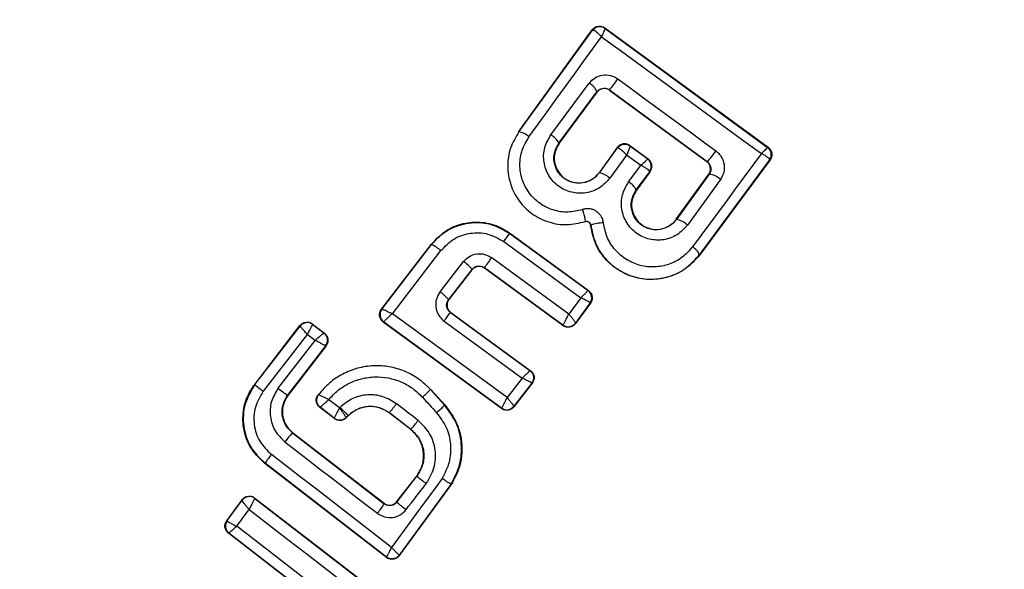
# Model space of a CAD drawing. Units: millimetres. Extents: x 16386 to 23928, y 19786 to 26065.
# Drawn here: x 21370 to 21392, y 24323 to 24335 of the extents above; entities that cross this region are included whole.
import ezdxf

# ---------------------------------------------------------------- set-up
doc = ezdxf.new("R2010")
doc.units = ezdxf.units.MM
doc.header["$LTSCALE"] = 200
doc.layers.add('OTWORY_MONTAŻOWE', color=1, linetype='Continuous')

msp = doc.modelspace()

# ---------------------------------------------------------------- linework, layer by layer
at = {"color": 7, "linetype": 'Continuous', "lineweight": 25}
for p, q in [((21380.931, 24332.615), (21382.556, 24334.86)), ((21380.936, 24332.611), (21382.558, 24334.85)), ((21382.556, 24334.86), (21382.558, 24334.85)), ((21382.558, 24334.85), (21382.569, 24334.853)), ((21382.836, 24334.905), (21386.442, 24332.269)), ((21382.836, 24334.905), (21382.837, 24334.893)), ((21382.837, 24334.893), (21382.838, 24334.892)), ((21382.838, 24334.892), (21386.429, 24332.267)), ((21381.641, 24332.541), (21382.487, 24333.684)), ((21381.819, 24332.357), (21382.66, 24333.493)), ((21381.825, 24332.353), (21382.662, 24333.484)), ((21382.66, 24333.493), (21382.68, 24333.516)), ((21382.662, 24333.484), (21382.66, 24333.493)), ((21382.94, 24333.533), (21385.093, 24331.953)), ((21382.94, 24333.533), (21382.941, 24333.525)), ((21382.941, 24333.525), (21385.086, 24331.952)), ((21380.931, 24332.615), (21380.936, 24332.611)), ((21381.819, 24332.357), (21381.825, 24332.353)), ((21383.107, 24332.263), (21382.705, 24331.708)), ((21383.109, 24332.253), (21382.711, 24331.704)), ((21383.109, 24332.253), (21383.107, 24332.263)), ((21383.119, 24332.255), (21383.109, 24332.253)), ((21383.387, 24332.308), (21383.388, 24332.297)), ((21383.387, 24332.308), (21383.793, 24332.011)), ((21383.388, 24332.297), (21383.389, 24332.295)), ((21383.781, 24332.009), (21383.389, 24332.295)), ((21386.429, 24332.267), (21386.43, 24332.267)), ((21386.442, 24332.269), (21386.43, 24332.267)), ((21383.314, 24332.098), (21382.944, 24331.587)), ((21383.628, 24331.869), (21383.314, 24332.098)), ((21383.781, 24332.009), (21383.793, 24332.011)), ((21383.781, 24332.009), (21383.781, 24332.009)), ((21386.473, 24331.988), (21384.927, 24329.9)), ((21386.484, 24331.989), (21384.933, 24329.896)), ((21385.086, 24331.952), (21385.093, 24331.953)), ((21386.473, 24331.988), (21386.474, 24331.995)), ((21386.484, 24331.989), (21386.473, 24331.988)), ((21382.705, 24331.708), (21382.711, 24331.704)), ((21383.358, 24331.503), (21383.628, 24331.869)), ((21383.526, 24331.326), (21383.825, 24331.73)), ((21383.835, 24331.731), (21383.532, 24331.322)), ((21383.825, 24331.73), (21383.825, 24331.736)), ((21383.835, 24331.731), (21383.825, 24331.73)), ((21384.41, 24330.679), (21385.13, 24331.673)), ((21385.139, 24331.674), (21384.415, 24330.675)), ((21385.386, 24331.557), (21384.658, 24330.551)), ((21385.139, 24331.674), (21385.13, 24331.673)), ((21383.526, 24331.326), (21383.532, 24331.322)), ((21382.398, 24330.631), (21382.4, 24330.625)), ((21384.41, 24330.679), (21384.415, 24330.675)), ((21382.525, 24330.55), (21382.519, 24330.55)), ((21380.602, 24330.188), (21382.303, 24328.948)), ((21380.731, 24330.378), (21380.732, 24330.368)), ((21380.731, 24330.378), (21382.474, 24329.107)), ((21380.732, 24330.368), (21382.463, 24329.105)), ((21377.9, 24328.694), (21379.006, 24330.129)), ((21377.91, 24328.696), (21379.007, 24330.12)), ((21378.142, 24328.596), (21379.214, 24329.988)), ((21379.006, 24330.129), (21379.007, 24330.12)), ((21379.194, 24329.076), (21379.712, 24329.744)), ((21382.037, 24328.588), (21380.337, 24329.831)), ((21384.927, 24329.9), (21384.933, 24329.896)), ((21379.898, 24329.571), (21379.383, 24328.908)), ((21379.899, 24329.562), (21379.392, 24328.909)), ((21379.899, 24329.562), (21379.898, 24329.571)), ((21381.904, 24328.344), (21380.174, 24329.609)), ((21380.174, 24329.609), (21380.175, 24329.601)), ((21381.905, 24328.335), (21380.175, 24329.601)), ((21382.474, 24329.107), (21382.463, 24329.105)), ((21382.463, 24329.105), (21382.463, 24329.105)), ((21379.383, 24328.908), (21379.392, 24328.909)), ((21382.303, 24328.948), (21382.037, 24328.588)), ((21377.9, 24328.694), (21377.91, 24328.696)), ((21377.91, 24328.696), (21377.91, 24328.696)), ((21382.506, 24328.826), (21382.183, 24328.388)), ((21382.516, 24328.827), (21382.184, 24328.377)), ((21382.506, 24328.826), (21382.507, 24328.827)), ((21382.516, 24328.827), (21382.506, 24328.826)), ((21380.675, 24326.744), (21378.142, 24328.596)), ((21379.432, 24328.625), (21379.422, 24328.624)), ((21379.422, 24328.624), (21381.178, 24327.343)), ((21379.432, 24328.625), (21381.188, 24327.344)), ((21375.101, 24327.036), (21376.101, 24328.332)), ((21375.106, 24327.032), (21376.102, 24328.322)), ((21376.101, 24328.332), (21376.102, 24328.322)), ((21376.102, 24328.322), (21376.102, 24328.322)), ((21376.381, 24328.368), (21376.383, 24328.358)), ((21376.381, 24328.368), (21376.642, 24328.166)), ((21376.383, 24328.358), (21376.382, 24328.358)), ((21376.383, 24328.358), (21376.632, 24328.165)), ((21377.941, 24328.411), (21377.95, 24328.412)), ((21380.55, 24326.503), (21377.941, 24328.411)), ((21377.95, 24328.412), (21377.95, 24328.413)), ((21380.549, 24326.512), (21377.95, 24328.412)), ((21379.284, 24328.434), (21381.009, 24327.175)), ((21381.904, 24328.344), (21381.907, 24328.346)), ((21381.905, 24328.335), (21381.904, 24328.344)), ((21382.183, 24328.388), (21382.183, 24328.387)), ((21382.184, 24328.377), (21382.183, 24328.387)), ((21376.261, 24328.139), (21375.29, 24326.882)), ((21375.617, 24326.95), (21376.433, 24328.007)), ((21376.433, 24328.007), (21376.261, 24328.139)), ((21376.642, 24328.166), (21376.632, 24328.165)), ((21376.632, 24328.165), (21376.632, 24328.165)), ((21376.668, 24327.885), (21375.827, 24326.794)), ((21376.677, 24327.886), (21375.832, 24326.79)), ((21376.677, 24327.886), (21376.668, 24327.885)), ((21376.668, 24327.885), (21376.668, 24327.885)), ((21381.009, 24327.175), (21380.675, 24326.744)), ((21381.188, 24327.344), (21381.178, 24327.343)), ((21375.101, 24327.036), (21375.106, 24327.032)), ((21378.99, 24326.924), (21378.985, 24326.92)), ((21378.985, 24326.92), (21379.294, 24326.579)), ((21378.99, 24326.924), (21379.3, 24326.583)), ((21381.218, 24327.059), (21380.825, 24326.552)), ((21381.228, 24327.06), (21380.826, 24326.542)), ((21381.228, 24327.06), (21381.218, 24327.059)), ((21375.827, 24326.794), (21375.832, 24326.79)), ((21376.511, 24326.808), (21376.501, 24326.806)), ((21376.86, 24326.281), (21376.539, 24326.528)), ((21376.859, 24326.29), (21376.549, 24326.529)), ((21379.294, 24326.579), (21379.3, 24326.583)), ((21380.549, 24326.512), (21380.551, 24326.513)), ((21380.55, 24326.503), (21380.549, 24326.512)), ((21380.825, 24326.552), (21380.825, 24326.551)), ((21380.826, 24326.542), (21380.825, 24326.551)), ((21376.859, 24326.29), (21376.859, 24326.29)), ((21376.86, 24326.281), (21376.859, 24326.29)), ((21377.167, 24326.351), (21377.123, 24326.307)), ((21377.123, 24326.307), (21377.123, 24326.307)), ((21377.123, 24326.298), (21377.123, 24326.307)), ((21377.172, 24326.346), (21377.124, 24326.298)), ((21377.172, 24326.346), (21377.167, 24326.351)), ((21378.075, 24326.41), (21378.071, 24326.404)), ((21378.547, 24326.037), (21378.071, 24326.404)), ((21378.551, 24326.042), (21378.075, 24326.41)), ((21378.547, 24326.037), (21378.551, 24326.042)), ((21375.938, 24325.971), (21375.934, 24325.966)), ((21375.934, 24325.966), (21377.963, 24324.401)), ((21375.938, 24325.971), (21377.962, 24324.41)), ((21375.33, 24325.295), (21375.326, 24325.289)), ((21378.012, 24323.215), (21375.326, 24325.289)), ((21378.01, 24323.225), (21375.33, 24325.295)), ((21378.242, 24324.447), (21378.679, 24325.012)), ((21378.243, 24324.438), (21378.684, 24325.008)), ((21378.684, 24325.008), (21378.679, 24325.012)), ((21379.436, 24324.828), (21378.294, 24323.266)), ((21379.442, 24324.824), (21378.295, 24323.256)), ((21379.442, 24324.824), (21379.436, 24324.828)), ((21375.105, 24324.526), (21375.106, 24324.518)), ((21375.105, 24324.526), (21378.593, 24321.84)), ((21374.483, 24324.027), (21374.822, 24324.487)), ((21374.492, 24324.028), (21374.823, 24324.477)), ((21374.822, 24324.487), (21374.823, 24324.477)), ((21374.823, 24324.477), (21374.823, 24324.477)), ((21375.106, 24324.518), (21375.105, 24324.516)), ((21375.106, 24324.518), (21378.584, 24321.838)), ((21377.963, 24324.401), (21377.962, 24324.41)), ((21378.242, 24324.447), (21378.243, 24324.438)), ((21374.483, 24324.027), (21374.492, 24324.028)), ((21374.492, 24324.028), (21374.493, 24324.026)), ((21374.521, 24323.75), (21374.532, 24323.751)), ((21378.008, 24321.055), (21374.521, 24323.75)), ((21378.007, 24321.065), (21374.532, 24323.751)), ((21374.532, 24323.751), (21374.532, 24323.751)), ((21378.012, 24323.215), (21378.01, 24323.225)), ((21378.295, 24323.256), (21378.294, 24323.266))]:
    msp.add_line(p, q, dxfattribs=at)
at = {"color": 7, "linetype": 'Continuous', "lineweight": 25, "flags": 128}
for points in [[(21381.158, 24332.499), (21381.36, 24332.777), (21381.561, 24333.054), (21381.762, 24333.331), (21381.962, 24333.608), (21382.163, 24333.884), (21382.362, 24334.16), (21382.561, 24334.435), (21382.76, 24334.71)], [(21382.76, 24334.71), (21383.202, 24334.387), (21383.644, 24334.063), (21384.085, 24333.74), (21384.527, 24333.417), (21384.969, 24333.094), (21385.41, 24332.772), (21385.852, 24332.45), (21386.293, 24332.128)], [(21383.12, 24333.778), (21383.391, 24333.579), (21383.662, 24333.381), (21383.933, 24333.182), (21384.204, 24332.983), (21384.475, 24332.785), (21384.745, 24332.586), (21385.016, 24332.387), (21385.286, 24332.189)], [(21386.293, 24332.128), (21386.103, 24331.873), (21385.913, 24331.616), (21385.723, 24331.36), (21385.532, 24331.102), (21385.341, 24330.845), (21385.15, 24330.587), (21384.959, 24330.328), (21384.767, 24330.069)], [(21376.973, 24326.515), (21376.943, 24326.538), (21376.914, 24326.561), (21376.884, 24326.583), (21376.854, 24326.606), (21376.825, 24326.629), (21376.795, 24326.652), (21376.765, 24326.675), (21376.736, 24326.698)], [(21378.806, 24326.753), (21378.845, 24326.71), (21378.884, 24326.668), (21378.923, 24326.625), (21378.962, 24326.582), (21379.001, 24326.539), (21379.04, 24326.496), (21379.079, 24326.453), (21379.118, 24326.41)], [(21376.539, 24326.528), (21376.544, 24326.529), (21376.549, 24326.529)], [(21376.986, 24326.528), (21376.985, 24326.526), (21376.983, 24326.525), (21376.981, 24326.523), (21376.98, 24326.521), (21376.978, 24326.52), (21376.976, 24326.518), (21376.975, 24326.516), (21376.973, 24326.515)], [(21378.71, 24326.238), (21378.65, 24326.284), (21378.59, 24326.331), (21378.53, 24326.377), (21378.471, 24326.423), (21378.411, 24326.47), (21378.351, 24326.516), (21378.291, 24326.562), (21378.231, 24326.608)], [(21375.77, 24325.764), (21376.025, 24325.567), (21376.28, 24325.37), (21376.535, 24325.173), (21376.79, 24324.977), (21377.045, 24324.78), (21377.3, 24324.583), (21377.556, 24324.386), (21377.811, 24324.19)], [(21378.125, 24323.437), (21377.794, 24323.693), (21377.462, 24323.949), (21377.13, 24324.206), (21376.798, 24324.462), (21376.466, 24324.719), (21376.134, 24324.975), (21375.802, 24325.231), (21375.47, 24325.487)], [(21379.239, 24324.96), (21379.1, 24324.77), (21378.96, 24324.579), (21378.821, 24324.389), (21378.682, 24324.198), (21378.543, 24324.008), (21378.403, 24323.817), (21378.264, 24323.627), (21378.125, 24323.437)], [(21378.445, 24324.272), (21378.501, 24324.344), (21378.556, 24324.415), (21378.612, 24324.487), (21378.667, 24324.559), (21378.723, 24324.631), (21378.778, 24324.702), (21378.834, 24324.774), (21378.889, 24324.846)], [(21374.705, 24323.904), (21374.739, 24323.951), (21374.773, 24323.997), (21374.808, 24324.043), (21374.842, 24324.09), (21374.876, 24324.136), (21374.91, 24324.182), (21374.944, 24324.229), (21374.978, 24324.275)], [(21374.978, 24324.275), (21375.406, 24323.945), (21375.833, 24323.615), (21376.261, 24323.286), (21376.688, 24322.956), (21377.116, 24322.627), (21377.543, 24322.298), (21377.97, 24321.97), (21378.397, 24321.642)], [(21378.122, 24321.263), (21377.696, 24321.593), (21377.27, 24321.923), (21376.843, 24322.254), (21376.416, 24322.584), (21375.988, 24322.914), (21375.561, 24323.244), (21375.133, 24323.574), (21374.705, 24323.904)]]:
    msp.add_lwpolyline(points, dxfattribs=at)
at = {"color": 7, "linetype": 'Continuous', "lineweight": 25}
for centre, radius, start, end in [((21377.688, 24326.484), 41.55, 315, 135), ((21377.688, 24326.484), 41.55, 135, 315), ((21382.719, 24334.732), 0.2, 53.8303, 143.7383), ((21382.724, 24334.73), 0.198, 54.9271, 141.4055), ((21382.317, 24333.355), 0.37, 21.9052, 62.6269), ((21344.3, 24362.103), 48.055, 323.5213, 323.8837), ((21380.862, 24332.188), 0.429, 46.4377, 80.1174), ((21381.437, 24332.165), 0.427, 26.707, 61.5396), ((21383.27, 24332.135), 0.2, 53.8303, 143.7383), ((21383.275, 24332.133), 0.198, 54.9844, 141.9038), ((21384.202, 24332.879), 1.285, 313.8922, 327.4978), ((21386.309, 24332.108), 0.2, 325.5945, 53.1122), ((21386.312, 24332.106), 0.2, 323.8303, 53.7383), ((21383.661, 24331.85), 0.199, 325.2608, 53.0739), ((21383.663, 24331.848), 0.2, 323.8303, 53.7383), ((21382.639, 24331.273), 0.437, 45.9174, 80.6066), ((21383.169, 24331.156), 0.395, 25.4063, 61.4174), ((21385.102, 24331.278), 0.397, 44.4406, 84.7501), ((21384.342, 24330.23), 0.451, 45.4807, 80.66), ((21382.829, 24329.67), 0.931, 91.5576, 109.065), ((21369.227, 24338.559), 14.123, 323.6513, 324.5516), ((21378.712, 24329.43), 0.75, 48.0259, 66.859), ((21384.58, 24329.733), 0.385, 25.7862, 60.9259), ((21379.296, 24329.109), 0.76, 37.554, 56.7487), ((21364.88, 24341.036), 19.092, 323.2355, 324.0617), ((21382.344, 24328.944), 0.2, 324.158, 53.6049), ((21378.651, 24328.277), 0.966, 40.7634, 55.8078), ((21378.069, 24328.574), 0.2, 142.5851, 233.7054), ((21364.285, 24339.459), 18.615, 323.6826, 324.4058), ((21376.26, 24328.199), 0.2, 52.529, 142.1745), ((21382.022, 24328.505), 0.2, 233.8987, 323.6753), ((21382.024, 24328.508), 0.199, 234.1897, 322.9463), ((21376.509, 24328.007), 0.2, 322.4394, 52.1132), ((21376.632, 24328.708), 2.266, 227.6929, 233.6944), ((21377.685, 24329.526), 3.303, 231.2456, 235.7807), ((21375.556, 24330.418), 4.898, 311.5703, 314.4239), ((21371.864, 24331.446), 7.997, 320.9633, 322.7723), ((21377.369, 24328.421), 2.665, 311.0211, 316.2679), ((21380.668, 24326.675), 0.2, 234.1448, 321.868), ((21376.981, 24326.449), 0.2, 232.443, 314.9695), ((21376.336, 24327.995), 2.953, 318.6007, 323.5014), ((21377.97, 24324.146), 2.732, 138.2018, 143.6647), ((21377.235, 24324.057), 2.272, 140.9992, 146.9858), ((21382.05, 24329.046), 5.256, 230.1858, 233.037), ((21374.983, 24324.358), 0.2, 52.4826, 143.3241), ((21376.29, 24325.443), 1.971, 320.5167, 328.0943), ((21379.801, 24326.133), 2.303, 227.4103, 233.9235), ((21374.655, 24323.909), 0.2, 144.1927, 232.0574), ((21378.133, 24323.384), 0.2, 314.9611, 323.7438)]:
    msp.add_arc(centre, radius, start, end, dxfattribs=at)
for points, knots in [([(21441.483, 24335.362), (21441.285, 24336.258), (21440.672, 24339.044), (21438.739, 24343.446), (21435.863, 24348.456), (21432.357, 24353.006), (21428.407, 24357.102), (21424.076, 24360.734), (21418.932, 24364.279), (21412.939, 24367.575), (21406.098, 24370.446), (21399.035, 24372.629), (21391.808, 24374.168), (21384.489, 24375.054), (21377.143, 24375.322), (21369.812, 24374.964), (21362.535, 24373.984), (21355.356, 24372.371), (21348.337, 24370.094), (21341.544, 24367.135), (21335.609, 24363.763), (21330.533, 24360.14), (21326.262, 24356.428), (21322.382, 24352.259), (21318.975, 24347.634), (21316.204, 24342.56), (21314.271, 24337.767), (21313.679, 24334.609), (21313.446, 24333.362)], [0, 0, 0, 0, 0.016802, 0.052257, 0.087539, 0.122647, 0.157292, 0.191738, 0.22614, 0.271754, 0.316919, 0.362001, 0.407163, 0.45226, 0.497074, 0.541835, 0.586735, 0.631583, 0.676624, 0.721888, 0.767262, 0.80156, 0.83613, 0.870875, 0.905842, 0.941174, 0.97676, 1, 1, 1, 1]), ([(21382.556, 24334.86), (21382.572, 24334.877), (21382.602, 24334.912), (21382.667, 24334.94), (21382.736, 24334.946), (21382.794, 24334.931), (21382.824, 24334.912), (21382.836, 24334.905)], [0, 0, 0, 0, 0.223062, 0.446311, 0.664429, 0.87498, 1, 1, 1, 1]), ([(21382.76, 24334.71), (21382.738, 24334.733), (21382.699, 24334.772), (21382.644, 24334.818), (21382.598, 24334.848), (21382.579, 24334.851), (21382.569, 24334.853)], [0, 0, 0, 0, 0.290724, 0.500191, 0.760028, 1, 1, 1, 1]), ([(21382.838, 24334.892), (21382.837, 24334.889), (21382.836, 24334.882), (21382.82, 24334.843), (21382.795, 24334.786), (21382.773, 24334.738), (21382.76, 24334.71)], [0, 0, 0, 0, 0.239947, 0.499809, 0.709191, 1, 1, 1, 1]), ([(21382.487, 24333.684), (21382.528, 24333.727), (21382.608, 24333.812), (21382.78, 24333.872), (21382.931, 24333.865), (21383.045, 24333.827), (21383.095, 24333.794), (21383.12, 24333.778)], [0, 0, 0, 0, 0.2506196, 0.4996837, 0.7485536, 0.8750495, 1, 1, 1, 1]), ([(21382.941, 24333.525), (21382.922, 24333.537), (21382.883, 24333.56), (21382.816, 24333.568), (21382.749, 24333.555), (21382.706, 24333.529), (21382.678, 24333.504), (21382.668, 24333.492), (21382.662, 24333.484)], [0, 0, 0, 0, 0.210848, 0.421617, 0.634505, 0.850928, 0.901398, 1, 1, 1, 1]), ([(21382.68, 24333.516), (21382.701, 24333.532), (21382.738, 24333.56), (21382.808, 24333.575), (21382.877, 24333.57), (21382.92, 24333.545), (21382.94, 24333.533)], [0, 0, 0, 0, 0.291879, 0.500309, 0.761768, 1, 1, 1, 1]), ([(21380.936, 24332.611), (21380.867, 24332.494), (21380.728, 24332.261), (21380.669, 24331.85), (21380.734, 24331.444), (21380.922, 24331.075), (21381.219, 24330.784), (21381.589, 24330.601), (21382.001, 24330.535), (21382.266, 24330.599), (21382.398, 24330.631)], [0, 0, 0, 0, 0.125102, 0.249872, 0.374799, 0.499973, 0.625036, 0.750327, 0.875275, 1, 1, 1, 1]), ([(21382.344, 24330.894), (21382.236, 24330.868), (21382.022, 24330.816), (21381.688, 24330.869), (21381.388, 24331.018), (21381.148, 24331.254), (21380.995, 24331.553), (21380.942, 24331.882), (21380.99, 24332.215), (21381.102, 24332.404), (21381.158, 24332.499)], [0, 0, 0, 0, 0.125061, 0.249695, 0.374743, 0.499542, 0.624568, 0.749533, 0.874376, 1, 1, 1, 1]), ([(21382.944, 24331.587), (21382.872, 24331.509), (21382.729, 24331.353), (21382.42, 24331.243), (21382.15, 24331.255), (21381.948, 24331.324), (21381.81, 24331.405), (21381.691, 24331.513), (21381.564, 24331.684), (21381.471, 24331.939), (21381.483, 24332.266), (21381.588, 24332.449), (21381.641, 24332.541)], [0, 0, 0, 0, 0.125086, 0.250107, 0.375019, 0.438158, 0.500469, 0.562492, 0.625655, 0.750359, 0.875119, 1, 1, 1, 1]), ([(21382.711, 24331.704), (21382.661, 24331.651), (21382.563, 24331.545), (21382.354, 24331.468), (21382.168, 24331.476), (21382.029, 24331.524), (21381.934, 24331.579), (21381.853, 24331.653), (21381.787, 24331.741), (21381.739, 24331.841), (21381.704, 24331.982), (21381.712, 24332.169), (21381.783, 24332.294), (21381.819, 24332.357)], [0, 0, 0, 0, 0.126025, 0.251143, 0.375798, 0.438681, 0.50034, 0.561996, 0.624725, 0.687353, 0.749532, 0.874406, 1, 1, 1, 1]), ([(21381.825, 24332.353), (21381.793, 24332.299), (21381.729, 24332.192), (21381.708, 24332.001), (21381.749, 24331.818), (21381.849, 24331.659), (21381.992, 24331.543), (21382.167, 24331.482), (21382.351, 24331.479), (21382.526, 24331.54), (21382.642, 24331.627), (21382.692, 24331.692), (21382.705, 24331.708)], [0, 0, 0, 0, 0.109328, 0.218625, 0.327627, 0.43227, 0.54018, 0.642103, 0.749576, 0.85566, 0.962911, 1, 1, 1, 1]), ([(21383.387, 24332.308), (21383.367, 24332.319), (21383.329, 24332.341), (21383.262, 24332.349), (21383.197, 24332.336), (21383.143, 24332.305), (21383.118, 24332.275), (21383.107, 24332.263)], [0, 0, 0, 0, 0.208578, 0.417079, 0.627797, 0.843234, 1, 1, 1, 1]), ([(21383.314, 24332.098), (21383.291, 24332.122), (21383.252, 24332.164), (21383.195, 24332.213), (21383.148, 24332.247), (21383.129, 24332.253), (21383.119, 24332.255)], [0, 0, 0, 0, 0.28985, 0.500326, 0.759472, 1, 1, 1, 1]), ([(21383.389, 24332.295), (21383.389, 24332.291), (21383.389, 24332.283), (21383.374, 24332.24), (21383.35, 24332.178), (21383.327, 24332.128), (21383.314, 24332.098)], [0, 0, 0, 0, 0.240441, 0.500095, 0.709473, 1, 1, 1, 1]), ([(21385.286, 24332.189), (21385.309, 24332.17), (21385.355, 24332.132), (21385.425, 24332.035), (21385.478, 24331.893), (21385.472, 24331.71), (21385.415, 24331.608), (21385.386, 24331.557)], [0, 0, 0, 0, 0.125109, 0.251686, 0.500758, 0.749593, 1, 1, 1, 1]), ([(21386.293, 24332.128), (21386.315, 24332.149), (21386.353, 24332.186), (21386.397, 24332.229), (21386.425, 24332.259), (21386.428, 24332.265), (21386.429, 24332.267)], [0, 0, 0, 0, 0.290807, 0.500196, 0.760068, 1, 1, 1, 1]), ([(21386.442, 24332.269), (21386.45, 24332.262), (21386.474, 24332.243), (21386.506, 24332.198), (21386.525, 24332.135), (21386.523, 24332.069), (21386.505, 24332.02), (21386.488, 24331.996), (21386.484, 24331.989)], [0, 0, 0, 0, 0.097285, 0.301598, 0.505906, 0.711014, 0.921807, 1, 1, 1, 1]), ([(21383.628, 24331.869), (21383.652, 24331.891), (21383.692, 24331.928), (21383.741, 24331.972), (21383.773, 24332.002), (21383.778, 24332.007), (21383.781, 24332.009)], [0, 0, 0, 0, 0.289971, 0.498955, 0.759139, 1, 1, 1, 1]), ([(21383.835, 24331.731), (21383.846, 24331.751), (21383.87, 24331.79), (21383.878, 24331.86), (21383.863, 24331.927), (21383.836, 24331.969), (21383.812, 24331.996), (21383.801, 24332.004), (21383.793, 24332.011)], [0, 0, 0, 0, 0.21949, 0.439133, 0.654767, 0.865245, 0.902741, 1, 1, 1, 1]), ([(21385.13, 24331.673), (21385.141, 24331.692), (21385.164, 24331.732), (21385.171, 24331.801), (21385.156, 24331.868), (21385.124, 24331.92), (21385.096, 24331.943), (21385.086, 24331.952)], [0, 0, 0, 0, 0.2185, 0.437095, 0.653165, 0.865594, 1, 1, 1, 1]), ([(21385.093, 24331.953), (21385.104, 24331.945), (21385.124, 24331.928), (21385.148, 24331.895), (21385.165, 24331.859), (21385.177, 24331.809), (21385.176, 24331.742), (21385.152, 24331.698), (21385.139, 24331.674)], [0, 0, 0, 0, 0.124493, 0.246497, 0.371073, 0.498974, 0.72771, 1, 1, 1, 1]), ([(21386.474, 24331.995), (21386.471, 24332.003), (21386.464, 24332.018), (21386.426, 24332.051), (21386.369, 24332.088), (21386.321, 24332.114), (21386.293, 24332.128)], [0, 0, 0, 0, 0.239916, 0.499804, 0.709195, 1, 1, 1, 1]), ([(21383.825, 24331.736), (21383.821, 24331.743), (21383.812, 24331.758), (21383.77, 24331.79), (21383.708, 24331.829), (21383.658, 24331.854), (21383.628, 24331.869)], [0, 0, 0, 0, 0.240844, 0.501045, 0.71003, 1, 1, 1, 1]), ([(21384.658, 24330.551), (21384.586, 24330.474), (21384.444, 24330.318), (21384.137, 24330.209), (21383.816, 24330.221), (21383.569, 24330.333), (21383.41, 24330.475), (21383.314, 24330.604), (21383.243, 24330.749), (21383.191, 24330.955), (21383.2, 24331.228), (21383.305, 24331.412), (21383.358, 24331.503)], [0, 0, 0, 0, 0.125095, 0.25007, 0.375024, 0.499881, 0.56196, 0.625125, 0.688256, 0.75041, 0.875153, 1, 1, 1, 1]), ([(21384.415, 24330.675), (21384.366, 24330.622), (21384.268, 24330.516), (21384.06, 24330.44), (21383.876, 24330.447), (21383.738, 24330.494), (21383.643, 24330.548), (21383.561, 24330.622), (21383.495, 24330.71), (21383.447, 24330.809), (21383.411, 24330.951), (21383.419, 24331.138), (21383.49, 24331.263), (21383.526, 24331.326)], [0, 0, 0, 0, 0.1261129, 0.2516493, 0.3768442, 0.439976, 0.5017323, 0.5633812, 0.6259433, 0.6884084, 0.7502971, 0.8746836, 1, 1, 1, 1]), ([(21383.532, 24331.322), (21383.5, 24331.268), (21383.437, 24331.161), (21383.415, 24330.971), (21383.456, 24330.789), (21383.555, 24330.631), (21383.696, 24330.516), (21383.869, 24330.454), (21384.053, 24330.449), (21384.229, 24330.51), (21384.346, 24330.597), (21384.397, 24330.662), (21384.41, 24330.679)], [0, 0, 0, 0, 0.108989, 0.21788, 0.326688, 0.429725, 0.536539, 0.638591, 0.746723, 0.854359, 0.962655, 1, 1, 1, 1]), ([(21382.804, 24330.601), (21382.799, 24330.627), (21382.79, 24330.678), (21382.755, 24330.749), (21382.706, 24330.811), (21382.645, 24330.861), (21382.575, 24330.895), (21382.498, 24330.912), (21382.419, 24330.914), (21382.369, 24330.901), (21382.344, 24330.894)], [0, 0, 0, 0, 0.124479, 0.250521, 0.375963, 0.499528, 0.62318, 0.748963, 0.875309, 1, 1, 1, 1]), ([(21382.398, 24330.631), (21382.4, 24330.637), (21382.405, 24330.645), (21382.401, 24330.68), (21382.395, 24330.715), (21382.386, 24330.757), (21382.37, 24330.816), (21382.354, 24330.863), (21382.344, 24330.894)], [0, 0, 0, 0, 0.238938, 0.368027, 0.5, 0.631973, 0.761062, 1, 1, 1, 1]), ([(21379.006, 24330.129), (21379.103, 24330.233), (21379.297, 24330.44), (21379.699, 24330.606), (21380.124, 24330.635), (21380.48, 24330.54), (21380.664, 24330.421), (21380.731, 24330.378)], [0, 0, 0, 0, 0.220033, 0.440104, 0.659198, 0.876834, 1, 1, 1, 1]), ([(21379.007, 24330.12), (21379.062, 24330.183), (21379.174, 24330.312), (21379.443, 24330.497), (21379.827, 24330.625), (21380.315, 24330.607), (21380.593, 24330.447), (21380.732, 24330.368)], [0, 0, 0, 0, 0.13084, 0.266111, 0.505567, 0.752525, 1, 1, 1, 1]), ([(21382.398, 24330.631), (21382.404, 24330.633), (21382.418, 24330.637), (21382.44, 24330.636), (21382.461, 24330.631), (21382.481, 24330.622), (21382.497, 24330.608), (21382.511, 24330.591), (21382.521, 24330.571), (21382.523, 24330.557), (21382.525, 24330.55)], [0, 0, 0, 0, 0.132325, 0.264203, 0.392272, 0.513332, 0.63193, 0.753647, 0.876882, 1, 1, 1, 1]), ([(21382.519, 24330.55), (21382.517, 24330.559), (21382.513, 24330.579), (21382.495, 24330.604), (21382.47, 24330.622), (21382.441, 24330.631), (21382.417, 24330.63), (21382.403, 24330.626), (21382.4, 24330.625)], [0, 0, 0, 0, 0.183612, 0.368231, 0.558549, 0.739385, 0.929186, 1, 1, 1, 1]), ([(21384.933, 24329.896), (21384.829, 24329.781), (21384.622, 24329.553), (21384.188, 24329.368), (21383.725, 24329.33), (21383.275, 24329.454), (21382.898, 24329.717), (21382.615, 24330.093), (21382.551, 24330.396), (21382.519, 24330.55)], [0, 0, 0, 0, 0.144309, 0.288592, 0.432724, 0.575507, 0.715023, 0.855006, 1, 1, 1, 1]), ([(21382.525, 24330.55), (21382.551, 24330.418), (21382.603, 24330.154), (21382.826, 24329.808), (21383.135, 24329.544), (21383.508, 24329.381), (21383.911, 24329.339), (21384.304, 24329.416), (21384.664, 24329.601), (21384.839, 24329.8), (21384.927, 24329.9)], [0, 0, 0, 0, 0.125103, 0.250491, 0.375918, 0.501183, 0.626163, 0.750984, 0.875449, 1, 1, 1, 1]), ([(21384.767, 24330.069), (21384.696, 24329.988), (21384.552, 24329.825), (21384.258, 24329.674), (21383.936, 24329.612), (21383.607, 24329.646), (21383.303, 24329.779), (21383.05, 24329.995), (21382.867, 24330.277), (21382.825, 24330.493), (21382.804, 24330.601)], [0, 0, 0, 0, 0.1248511, 0.249846, 0.375021, 0.4999657, 0.6249806, 0.7501911, 0.8751877, 1, 1, 1, 1]), ([(21379.214, 24329.988), (21379.304, 24330.082), (21379.485, 24330.269), (21379.862, 24330.393), (21380.261, 24330.381), (21380.488, 24330.253), (21380.602, 24330.188)], [0, 0, 0, 0, 0.2500568, 0.4999121, 0.7493136, 1, 1, 1, 1]), ([(21379.712, 24329.744), (21379.753, 24329.786), (21379.835, 24329.869), (21380.005, 24329.924), (21380.184, 24329.918), (21380.286, 24329.86), (21380.337, 24329.831)], [0, 0, 0, 0, 0.25078, 0.500217, 0.749451, 1, 1, 1, 1]), ([(21379.898, 24329.571), (21379.916, 24329.59), (21379.952, 24329.627), (21380.017, 24329.647), (21380.07, 24329.649), (21380.121, 24329.64), (21380.153, 24329.621), (21380.174, 24329.609)], [0, 0, 0, 0, 0.250458, 0.500645, 0.638999, 0.768472, 1, 1, 1, 1]), ([(21380.175, 24329.601), (21380.156, 24329.612), (21380.117, 24329.635), (21380.048, 24329.643), (21379.982, 24329.629), (21379.931, 24329.599), (21379.908, 24329.572), (21379.899, 24329.562)], [0, 0, 0, 0, 0.218281, 0.436546, 0.655209, 0.874319, 1, 1, 1, 1]), ([(21382.303, 24328.948), (21382.322, 24328.966), (21382.361, 24329.002), (21382.413, 24329.052), (21382.445, 24329.084), (21382.461, 24329.101), (21382.462, 24329.104), (21382.463, 24329.105)], [0, 0, 0, 0, 0.22171, 0.453606, 0.70912, 0.850498, 1, 1, 1, 1]), ([(21382.474, 24329.107), (21382.49, 24329.092), (21382.524, 24329.062), (21382.552, 24329), (21382.559, 24328.933), (21382.546, 24328.873), (21382.525, 24328.841), (21382.516, 24328.827)], [0, 0, 0, 0, 0.21178, 0.4236, 0.634688, 0.846486, 1, 1, 1, 1]), ([(21379.194, 24329.076), (21379.163, 24329.024), (21379.1, 24328.92), (21379.093, 24328.765), (21379.121, 24328.648), (21379.16, 24328.566), (21379.214, 24328.492), (21379.26, 24328.453), (21379.284, 24328.434)], [0, 0, 0, 0, 0.250052, 0.498536, 0.622824, 0.748508, 0.874983, 1, 1, 1, 1]), ([(21379.422, 24328.624), (21379.411, 24328.632), (21379.391, 24328.649), (21379.367, 24328.682), (21379.35, 24328.718), (21379.338, 24328.768), (21379.341, 24328.821), (21379.358, 24328.872), (21379.374, 24328.895), (21379.383, 24328.908)], [0, 0, 0, 0, 0.123196, 0.247082, 0.371908, 0.497913, 0.726336, 0.857596, 1, 1, 1, 1]), ([(21379.392, 24328.909), (21379.38, 24328.89), (21379.356, 24328.852), (21379.346, 24328.783), (21379.359, 24328.716), (21379.39, 24328.661), (21379.419, 24328.636), (21379.432, 24328.625)], [0, 0, 0, 0, 0.212113, 0.424255, 0.635646, 0.84601, 1, 1, 1, 1]), ([(21382.507, 24328.827), (21382.505, 24328.83), (21382.502, 24328.835), (21382.482, 24328.851), (21382.44, 24328.877), (21382.375, 24328.912), (21382.326, 24328.936), (21382.303, 24328.948)], [0, 0, 0, 0, 0.149502, 0.29088, 0.546394, 0.778291, 1, 1, 1, 1]), ([(21377.941, 24328.411), (21377.924, 24328.426), (21377.89, 24328.456), (21377.862, 24328.519), (21377.855, 24328.587), (21377.87, 24328.648), (21377.891, 24328.681), (21377.9, 24328.694)], [0, 0, 0, 0, 0.2114868, 0.422972, 0.6344725, 0.8458149, 1, 1, 1, 1]), ([(21377.91, 24328.696), (21377.912, 24328.696), (21377.917, 24328.696), (21377.943, 24328.687), (21377.991, 24328.666), (21378.064, 24328.633), (21378.116, 24328.608), (21378.142, 24328.596)], [0, 0, 0, 0, 0.1506315, 0.2936652, 0.5503052, 0.7807976, 1, 1, 1, 1]), ([(21378.142, 24328.596), (21378.121, 24328.577), (21378.078, 24328.538), (21378.018, 24328.482), (21377.977, 24328.443), (21377.956, 24328.42), (21377.952, 24328.415), (21377.95, 24328.413)], [0, 0, 0, 0, 0.219202, 0.449695, 0.706335, 0.849369, 1, 1, 1, 1]), ([(21381.907, 24328.346), (21381.91, 24328.35), (21381.916, 24328.356), (21381.935, 24328.385), (21381.963, 24328.436), (21382.001, 24328.51), (21382.025, 24328.562), (21382.037, 24328.588)], [0, 0, 0, 0, 0.149109, 0.290888, 0.547043, 0.77878, 1, 1, 1, 1]), ([(21382.037, 24328.588), (21382.055, 24328.567), (21382.093, 24328.524), (21382.141, 24328.463), (21382.171, 24328.421), (21382.183, 24328.396), (21382.183, 24328.391), (21382.183, 24328.388)], [0, 0, 0, 0, 0.221221, 0.452956, 0.709111, 0.85089, 1, 1, 1, 1]), ([(21376.101, 24328.332), (21376.116, 24328.348), (21376.147, 24328.381), (21376.211, 24328.407), (21376.278, 24328.412), (21376.338, 24328.397), (21376.369, 24328.376), (21376.381, 24328.368)], [0, 0, 0, 0, 0.213896, 0.4278, 0.64158, 0.855693, 1, 1, 1, 1]), ([(21376.261, 24328.139), (21376.248, 24328.154), (21376.224, 24328.182), (21376.186, 24328.226), (21376.145, 24328.273), (21376.11, 24328.312), (21376.105, 24328.319), (21376.102, 24328.322)], [0, 0, 0, 0, 0.15602, 0.291696, 0.501344, 0.758995, 1, 1, 1, 1]), ([(21376.382, 24328.358), (21376.378, 24328.354), (21376.371, 24328.346), (21376.343, 24328.298), (21376.314, 24328.242), (21376.286, 24328.19), (21376.27, 24328.157), (21376.261, 24328.139)], [0, 0, 0, 0, 0.240985, 0.498656, 0.708279, 0.843961, 1, 1, 1, 1]), ([(21382.184, 24328.377), (21382.169, 24328.36), (21382.139, 24328.327), (21382.075, 24328.299), (21382.007, 24328.293), (21381.948, 24328.308), (21381.917, 24328.328), (21381.905, 24328.335)], [0, 0, 0, 0, 0.215481, 0.430928, 0.647159, 0.8638, 1, 1, 1, 1]), ([(21376.433, 24328.007), (21376.448, 24328.02), (21376.476, 24328.044), (21376.523, 24328.084), (21376.574, 24328.125), (21376.618, 24328.159), (21376.628, 24328.163), (21376.632, 24328.165)], [0, 0, 0, 0, 0.155876, 0.291464, 0.501072, 0.758464, 1, 1, 1, 1]), ([(21376.668, 24327.885), (21376.663, 24327.888), (21376.652, 24327.895), (21376.599, 24327.923), (21376.539, 24327.953), (21376.483, 24327.981), (21376.45, 24327.998), (21376.433, 24328.007)], [0, 0, 0, 0, 0.24152, 0.498936, 0.711675, 0.848029, 1, 1, 1, 1]), ([(21376.642, 24328.166), (21376.648, 24328.161), (21376.672, 24328.141), (21376.703, 24328.096), (21376.722, 24328.03), (21376.718, 24327.962), (21376.698, 24327.914), (21376.681, 24327.891), (21376.677, 24327.886)], [0, 0, 0, 0, 0.081888, 0.296613, 0.511333, 0.726184, 0.941149, 1, 1, 1, 1]), ([(21378.985, 24326.92), (21378.9, 24327.002), (21378.73, 24327.166), (21378.416, 24327.335), (21378.076, 24327.435), (21377.721, 24327.458), (21377.37, 24327.403), (21377.04, 24327.273), (21376.742, 24327.077), (21376.588, 24326.898), (21376.511, 24326.808)], [0, 0, 0, 0, 0.125024, 0.250041, 0.375017, 0.499847, 0.625133, 0.749721, 0.874908, 1, 1, 1, 1]), ([(21376.736, 24326.698), (21376.802, 24326.77), (21376.935, 24326.915), (21377.188, 24327.069), (21377.464, 24327.172), (21377.758, 24327.211), (21378.052, 24327.188), (21378.334, 24327.1), (21378.595, 24326.959), (21378.736, 24326.822), (21378.806, 24326.753)], [0, 0, 0, 0, 0.12504, 0.249804, 0.37507, 0.499852, 0.624834, 0.749745, 0.87499, 1, 1, 1, 1]), ([(21381.178, 24327.343), (21381.178, 24327.343), (21381.178, 24327.343), (21381.178, 24327.343), (21381.178, 24327.343), (21381.178, 24327.342), (21381.178, 24327.34), (21381.171, 24327.332), (21381.157, 24327.316), (21381.148, 24327.307), (21381.142, 24327.302), (21381.136, 24327.295), (21381.116, 24327.276), (21381.077, 24327.238), (21381.031, 24327.196), (21381.009, 24327.175)], [0, 0, 0, 0, 0.0000619, 0.0006176, 0.0022215, 0.0083819, 0.0324187, 0.2503874, 0.3754028, 0.3821252, 0.4378257, 0.4775368, 0.5001505, 0.757541, 1, 1, 1, 1]), ([(21381.218, 24327.059), (21381.217, 24327.061), (21381.215, 24327.064), (21381.194, 24327.078), (21381.151, 24327.102), (21381.083, 24327.138), (21381.033, 24327.163), (21381.009, 24327.175)], [0, 0, 0, 0, 0.150751, 0.293359, 0.549375, 0.780064, 1, 1, 1, 1]), ([(21381.188, 24327.344), (21381.205, 24327.329), (21381.239, 24327.299), (21381.267, 24327.236), (21381.274, 24327.169), (21381.26, 24327.107), (21381.238, 24327.075), (21381.228, 24327.06)], [0, 0, 0, 0, 0.210434, 0.420904, 0.630571, 0.83996, 1, 1, 1, 1]), ([(21375.326, 24325.289), (21375.224, 24325.386), (21375.019, 24325.578), (21374.854, 24325.975), (21374.824, 24326.397), (21374.919, 24326.766), (21375.049, 24326.959), (21375.101, 24327.036)], [0, 0, 0, 0, 0.214441, 0.42891, 0.642818, 0.85714, 1, 1, 1, 1]), ([(21375.106, 24327.032), (21375.022, 24326.892), (21374.853, 24326.612), (21374.83, 24326.113), (21374.979, 24325.636), (21375.213, 24325.409), (21375.33, 24325.295)], [0, 0, 0, 0, 0.250522, 0.500171, 0.749942, 1, 1, 1, 1]), ([(21375.617, 24326.95), (21375.56, 24326.854), (21375.446, 24326.663), (21375.428, 24326.323), (21375.531, 24325.998), (21375.69, 24325.842), (21375.77, 24325.764)], [0, 0, 0, 0, 0.250021, 0.499847, 0.749182, 1, 1, 1, 1]), ([(21375.29, 24326.882), (21375.222, 24326.769), (21375.088, 24326.544), (21375.067, 24326.144), (21375.188, 24325.761), (21375.376, 24325.578), (21375.47, 24325.487)], [0, 0, 0, 0, 0.250754, 0.500068, 0.749882, 1, 1, 1, 1]), ([(21375.934, 24325.966), (21375.879, 24326.021), (21375.768, 24326.13), (21375.695, 24326.357), (21375.709, 24326.594), (21375.788, 24326.727), (21375.827, 24326.794)], [0, 0, 0, 0, 0.250971, 0.500246, 0.749846, 1, 1, 1, 1]), ([(21375.832, 24326.79), (21375.798, 24326.734), (21375.728, 24326.622), (21375.7, 24326.42), (21375.739, 24326.225), (21375.826, 24326.071), (21375.906, 24326), (21375.938, 24325.971)], [0, 0, 0, 0, 0.215815, 0.431402, 0.649417, 0.860309, 1, 1, 1, 1]), ([(21376.539, 24326.528), (21376.523, 24326.544), (21376.498, 24326.567), (21376.477, 24326.606), (21376.466, 24326.638), (21376.459, 24326.682), (21376.463, 24326.727), (21376.479, 24326.773), (21376.493, 24326.794), (21376.501, 24326.806)], [0, 0, 0, 0, 0.216443, 0.323501, 0.430393, 0.53724, 0.753231, 0.860071, 1, 1, 1, 1]), ([(21376.549, 24326.529), (21376.53, 24326.547), (21376.503, 24326.574), (21376.481, 24326.621), (21376.471, 24326.661), (21376.47, 24326.702), (21376.478, 24326.754), (21376.498, 24326.787), (21376.511, 24326.808)], [0, 0, 0, 0, 0.239602, 0.368454, 0.5, 0.631546, 0.760398, 1, 1, 1, 1]), ([(21376.736, 24326.698), (21376.711, 24326.711), (21376.659, 24326.738), (21376.587, 24326.773), (21376.541, 24326.796), (21376.517, 24326.807), (21376.514, 24326.809), (21376.512, 24326.81)], [0, 0, 0, 0, 0.2194221, 0.4511229, 0.7085287, 0.8509134, 1, 1, 1, 1]), ([(21376.549, 24326.53), (21376.552, 24326.533), (21376.558, 24326.54), (21376.599, 24326.578), (21376.647, 24326.621), (21376.693, 24326.661), (21376.721, 24326.685), (21376.736, 24326.698)], [0, 0, 0, 0, 0.24212, 0.498868, 0.712796, 0.847326, 1, 1, 1, 1]), ([(21378.231, 24326.608), (21378.133, 24326.668), (21377.939, 24326.788), (21377.592, 24326.822), (21377.253, 24326.743), (21377.075, 24326.6), (21376.986, 24326.528)], [0, 0, 0, 0, 0.250424, 0.50007, 0.750018, 1, 1, 1, 1]), ([(21380.551, 24326.513), (21380.553, 24326.516), (21380.558, 24326.521), (21380.574, 24326.547), (21380.601, 24326.595), (21380.638, 24326.667), (21380.663, 24326.719), (21380.675, 24326.744)], [0, 0, 0, 0, 0.148333, 0.289687, 0.545864, 0.778114, 1, 1, 1, 1]), ([(21380.675, 24326.744), (21380.693, 24326.723), (21380.73, 24326.68), (21380.779, 24326.62), (21380.809, 24326.58), (21380.823, 24326.558), (21380.824, 24326.554), (21380.825, 24326.552)], [0, 0, 0, 0, 0.221886, 0.454136, 0.710312, 0.851666, 1, 1, 1, 1]), ([(21376.859, 24326.29), (21376.861, 24326.294), (21376.864, 24326.303), (21376.889, 24326.352), (21376.918, 24326.41), (21376.946, 24326.464), (21376.964, 24326.497), (21376.973, 24326.515)], [0, 0, 0, 0, 0.242059, 0.499733, 0.709096, 0.844446, 1, 1, 1, 1]), ([(21376.973, 24326.515), (21376.985, 24326.498), (21377.006, 24326.468), (21377.042, 24326.418), (21377.079, 24326.365), (21377.113, 24326.319), (21377.12, 24326.311), (21377.123, 24326.307)], [0, 0, 0, 0, 0.1555254, 0.2908653, 0.5002669, 0.7579198, 1, 1, 1, 1]), ([(21377.167, 24326.351), (21377.232, 24326.403), (21377.362, 24326.508), (21377.609, 24326.566), (21377.862, 24326.54), (21378.004, 24326.453), (21378.075, 24326.41)], [0, 0, 0, 0, 0.2505, 0.500126, 0.750043, 1, 1, 1, 1]), ([(21378.071, 24326.404), (21378.005, 24326.445), (21377.875, 24326.527), (21377.64, 24326.559), (21377.413, 24326.515), (21377.258, 24326.428), (21377.187, 24326.361), (21377.172, 24326.346)], [0, 0, 0, 0, 0.234218, 0.468347, 0.702833, 0.934889, 1, 1, 1, 1]), ([(21379.436, 24324.828), (21379.509, 24324.968), (21379.655, 24325.249), (21379.687, 24325.729), (21379.578, 24326.198), (21379.389, 24326.452), (21379.294, 24326.579)], [0, 0, 0, 0, 0.2498267, 0.4999713, 0.7499422, 1, 1, 1, 1]), ([(21379.3, 24326.583), (21379.397, 24326.452), (21379.592, 24326.189), (21379.697, 24325.703), (21379.655, 24325.225), (21379.51, 24324.952), (21379.442, 24324.824)], [0, 0, 0, 0, 0.2569441, 0.5138657, 0.7707626, 1, 1, 1, 1]), ([(21380.826, 24326.542), (21380.811, 24326.525), (21380.78, 24326.492), (21380.716, 24326.466), (21380.648, 24326.462), (21380.591, 24326.477), (21380.561, 24326.496), (21380.55, 24326.503)], [0, 0, 0, 0, 0.2179155, 0.4358112, 0.6542129, 0.8733237, 1, 1, 1, 1]), ([(21377.124, 24326.298), (21377.106, 24326.284), (21377.071, 24326.255), (21377.004, 24326.237), (21376.936, 24326.241), (21376.888, 24326.26), (21376.865, 24326.277), (21376.86, 24326.281)], [0, 0, 0, 0, 0.233955, 0.467915, 0.701751, 0.935439, 1, 1, 1, 1]), ([(21379.118, 24326.41), (21379.196, 24326.305), (21379.353, 24326.096), (21379.443, 24325.708), (21379.419, 24325.31), (21379.299, 24325.077), (21379.239, 24324.96)], [0, 0, 0, 0, 0.250057, 0.499695, 0.749667, 1, 1, 1, 1]), ([(21378.551, 24326.042), (21378.621, 24325.974), (21378.76, 24325.838), (21378.849, 24325.555), (21378.832, 24325.259), (21378.733, 24325.092), (21378.684, 24325.008)], [0, 0, 0, 0, 0.250653, 0.500363, 0.749973, 1, 1, 1, 1]), ([(21378.889, 24324.846), (21378.956, 24324.958), (21379.091, 24325.182), (21379.111, 24325.582), (21378.991, 24325.963), (21378.804, 24326.146), (21378.71, 24326.238)], [0, 0, 0, 0, 0.250101, 0.499971, 0.749254, 1, 1, 1, 1]), ([(21378.679, 24325.012), (21378.722, 24325.082), (21378.81, 24325.223), (21378.844, 24325.474), (21378.798, 24325.719), (21378.688, 24325.912), (21378.587, 24326.001), (21378.547, 24326.037)], [0, 0, 0, 0, 0.215303, 0.430426, 0.647898, 0.86067, 1, 1, 1, 1]), ([(21379.436, 24324.828), (21379.433, 24324.829), (21379.428, 24324.832), (21379.39, 24324.858), (21379.338, 24324.893), (21379.284, 24324.929), (21379.254, 24324.95), (21379.239, 24324.96)], [0, 0, 0, 0, 0.207885, 0.443619, 0.707114, 0.850045, 1, 1, 1, 1]), ([(21374.822, 24324.487), (21374.837, 24324.504), (21374.867, 24324.537), (21374.93, 24324.565), (21374.998, 24324.571), (21375.059, 24324.557), (21375.092, 24324.535), (21375.105, 24324.526)], [0, 0, 0, 0, 0.211689, 0.423366, 0.635322, 0.84736, 1, 1, 1, 1]), ([(21374.978, 24324.275), (21374.965, 24324.29), (21374.94, 24324.318), (21374.9, 24324.364), (21374.86, 24324.415), (21374.827, 24324.461), (21374.824, 24324.472), (21374.823, 24324.477)], [0, 0, 0, 0, 0.155916, 0.291528, 0.501147, 0.758639, 1, 1, 1, 1]), ([(21375.105, 24324.516), (21375.101, 24324.51), (21375.092, 24324.498), (21375.062, 24324.442), (21375.031, 24324.381), (21375.002, 24324.325), (21374.986, 24324.292), (21374.978, 24324.275)], [0, 0, 0, 0, 0.2413506, 0.4988705, 0.7167597, 0.8544396, 1, 1, 1, 1]), ([(21377.962, 24324.41), (21377.981, 24324.399), (21378.019, 24324.375), (21378.087, 24324.365), (21378.154, 24324.378), (21378.208, 24324.408), (21378.232, 24324.436), (21378.242, 24324.447)], [0, 0, 0, 0, 0.214793, 0.429587, 0.644372, 0.859147, 1, 1, 1, 1]), ([(21378.243, 24324.438), (21378.226, 24324.42), (21378.191, 24324.384), (21378.117, 24324.358), (21378.05, 24324.36), (21377.998, 24324.378), (21377.975, 24324.393), (21377.963, 24324.401)], [0, 0, 0, 0, 0.2356558, 0.4758653, 0.7301519, 0.86329, 1, 1, 1, 1]), ([(21377.811, 24324.19), (21377.862, 24324.159), (21377.964, 24324.098), (21378.146, 24324.089), (21378.32, 24324.144), (21378.404, 24324.229), (21378.445, 24324.272)], [0, 0, 0, 0, 0.250611, 0.499784, 0.749173, 1, 1, 1, 1]), ([(21374.521, 24323.75), (21374.505, 24323.765), (21374.472, 24323.796), (21374.446, 24323.859), (21374.441, 24323.927), (21374.456, 24323.985), (21374.475, 24324.015), (21374.483, 24324.027)], [0, 0, 0, 0, 0.216136, 0.432281, 0.64837, 0.865443, 1, 1, 1, 1]), ([(21374.493, 24324.026), (21374.497, 24324.022), (21374.505, 24324.012), (21374.551, 24323.983), (21374.605, 24323.954), (21374.656, 24323.928), (21374.688, 24323.913), (21374.705, 24323.904)], [0, 0, 0, 0, 0.24067, 0.498735, 0.708292, 0.843957, 1, 1, 1, 1]), ([(21374.705, 24323.904), (21374.691, 24323.892), (21374.665, 24323.869), (21374.622, 24323.831), (21374.578, 24323.793), (21374.541, 24323.759), (21374.535, 24323.754), (21374.532, 24323.751)], [0, 0, 0, 0, 0.156029, 0.291689, 0.501265, 0.75931, 1, 1, 1, 1]), ([(21378.01, 24323.225), (21378.013, 24323.228), (21378.019, 24323.234), (21378.045, 24323.28), (21378.074, 24323.335), (21378.1, 24323.387), (21378.116, 24323.419), (21378.125, 24323.437)], [0, 0, 0, 0, 0.241346, 0.499563, 0.708758, 0.844206, 1, 1, 1, 1]), ([(21378.294, 24323.266), (21378.29, 24323.268), (21378.283, 24323.272), (21378.245, 24323.308), (21378.203, 24323.353), (21378.163, 24323.396), (21378.138, 24323.422), (21378.125, 24323.437)], [0, 0, 0, 0, 0.241365, 0.499563, 0.708792, 0.844231, 1, 1, 1, 1]), ([(21378.295, 24323.256), (21378.289, 24323.248), (21378.269, 24323.222), (21378.222, 24323.19), (21378.157, 24323.171), (21378.089, 24323.175), (21378.041, 24323.195), (21378.017, 24323.211), (21378.012, 24323.215)], [0, 0, 0, 0, 0.096556, 0.306938, 0.517345, 0.727209, 0.937123, 1, 1, 1, 1])]:
    msp.add_open_spline(points, degree=3, knots=knots, dxfattribs=at)
at = {"color": 1, "linetype": 'Continuous', "lineweight": 25}
msp.add_open_spline([(21317.321, 24333.362), (21317.481, 24334.214), (21317.968, 24336.794), (21319.632, 24340.88), (21322.142, 24345.516), (21325.268, 24349.773), (21328.855, 24353.64), (21332.834, 24357.107), (21337.579, 24360.503), (21343.164, 24363.689), (21349.598, 24366.504), (21356.283, 24368.679), (21363.141, 24370.228), (21370.093, 24371.17), (21377.118, 24371.518), (21384.149, 24371.265), (21391.144, 24370.421), (21398.051, 24368.954), (21404.789, 24366.874), (21411.277, 24364.15), (21416.946, 24361.032), (21421.765, 24357.712), (21425.806, 24354.32), (21429.453, 24350.542), (21432.686, 24346.356), (21435.303, 24341.778), (21436.969, 24338.077), (21437.47, 24335.865), (21437.584, 24335.362)], degree=3, knots=[0, 0, 0, 0, 0.017133, 0.051881, 0.08665, 0.121337, 0.156068, 0.190858, 0.225581, 0.271386, 0.317824, 0.364325, 0.410303, 0.456768, 0.502991, 0.549317, 0.595835, 0.64226, 0.688862, 0.735184, 0.781268, 0.816631, 0.850831, 0.885505, 0.920379, 0.955145, 0.989809, 1, 1, 1, 1], dxfattribs=at)
at = {"color": 7, "linetype": 'Continuous', "lineweight": 25}
for points in [[(21381.178, 24327.343), (21381.198, 24327.324), (21381.237, 24327.288), (21381.263, 24327.21), (21381.26, 24327.128), (21381.232, 24327.082), (21381.218, 24327.059)], [(21377.167, 24326.351), (21377.164, 24326.354), (21377.157, 24326.36), (21377.114, 24326.401), (21377.055, 24326.459), (21377.009, 24326.505), (21376.986, 24326.528)], [(21378.274, 24323.242), (21378.255, 24323.227), (21378.218, 24323.197), (21378.146, 24323.18), (21378.072, 24323.187), (21378.031, 24323.213), (21378.01, 24323.225)]]:
    msp.add_open_spline(points, degree=3, dxfattribs=at)
at = {"layer": 'OTWORY_MONTAŻOWE'}
msp.add_circle((21377.688, 24326.484), 200, dxfattribs=at)

doc.saveas('drawing.dxf')
